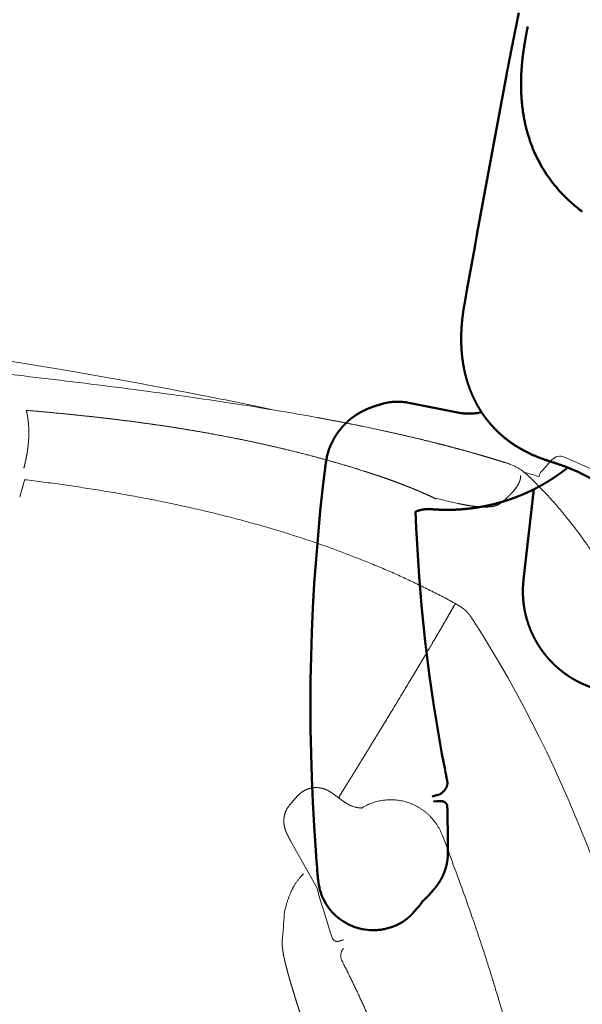
# Model space of a CAD drawing. Units: millimetres. Extents: x 0 to 17320, y 0 to 12230.
# Drawn here: x 7686 to 7788, y 5064 to 5242 of the extents above; entities that cross this region are included whole.
import ezdxf

# ---------------------------------------------------------------- set-up
doc = ezdxf.new("R2010")
doc.units = ezdxf.units.MM
doc.header["$LTSCALE"] = 12
doc.linetypes.add('DASHED', pattern=[15, 12, -3])
doc.layers.add('100', color=7, linetype='Continuous')
doc.layers.add('132', color=7, linetype='Continuous')
doc.styles.get("Standard").update_dxf_attribs({"font": 'romans.shx', "height": 85})
doc.dimstyles.new('ISO-25', dxfattribs={"dimtxt": 2.5, "dimasz": 2.5, "dimexe": 1.25, "dimexo": 0.625, "dimtad": 1, "dimtxsty": 'Standard', "dimcen": 2.5, "dimadec": 0, "dimazin": 0, "dimtfac": 1, "dimtmove": 0, "dimatfit": 3, "dimfxl": 1, "dimarcsym": 0})
doc.dimstyles.get("Standard").update_dxf_attribs({"dimtxt": 2.5, "dimasz": 2.5, "dimexe": 1.25, "dimexo": 0.625, "dimtad": 1, "dimtxsty": 'Standard', "dimcen": 2.5, "dimadec": 0, "dimazin": 0, "dimtfac": 1, "dimtmove": 0, "dimatfit": 0, "dimfxl": 1, "dimarcsym": 0})

# ---------------------------------------------------------------- blocks, each defined once
blk = doc.blocks.new('*D8')
at = {"color": 0, "lineweight": -2}
for start, end in [(29.3306, 61.4207), (276.3022, 330.3471)]:
    blk.add_arc((3993.13, 807.77), 271.18, start, end, dxfattribs=at)
at = {"color": 0}
for points in [[(4119.3, 1037.45), (4126.4, 1054.36), (4072.13, 1067.18)], [(4022.97, 529.07), (4022.82, 547.4), (3967.9, 537.77)]]:
    blk.add_solid(points, dxfattribs=at)
at = {"layer": 'Defpoints', "color": 0}
for p in [(4145.43, 1307.84), (3993.13, 807.77), (3993.13, 807.77), (4203.26, 636.36), (3947.52, 319.68)]:
    blk.add_point(p, dxfattribs=at)
at = {"color": 0, "insert": (4264.3, 807.01), "char_height": 85, "attachment_point": 5, "rotation": 89.8388}
blk.add_mtext('180°', dxfattribs=at)
blk = doc.blocks.new('*D50')
at = {"layer": '132', "color": 0, "lineweight": -2}
for p, q in [((7893.44, 8421.96), (7994.67, 8451.3)), ((7993.46, 8168.5), (8034.82, 8168.5))]:
    blk.add_line(p, q, dxfattribs=at)
blk.add_arc((7018.86, 8168.5), 985.96, 3.48723, 12.67468, dxfattribs=at)
at = {"layer": '132', "color": 0}
for points in [[(7971.11, 8382.35), (7990.48, 8387.33), (7965.86, 8442.95)], [(8012.99, 8228.78), (7993, 8228.17), (8004.82, 8168.5)]]:
    blk.add_solid(points, dxfattribs=at)
at = {"layer": 'Defpoints', "color": 0}
for p in [(7892.84, 8421.78), (7987.44, 8352.82), (7018.86, 8168.5), (7992.84, 8168.5)]:
    blk.add_point(p, dxfattribs=at)
blk = doc.blocks.new('T31_VS20_R_IN2_W50')
at = {"linetype": 'DASHED', "lineweight": 50, "ltscale": 0.018491}
blk.add_line((4017.844, 961.055), (4017.706, 960.328), dxfattribs=at)
at = {"linetype": 'DASHED', "lineweight": 50, "ltscale": 0.22509}
blk.add_line((3996.286, 892.776), (4005.114, 891.004), dxfattribs=at)
at = {"linetype": 'DASHED', "lineweight": 50, "ltscale": 0.000351}
blk.add_line((4027.09, 880.178), (4027.077, 880.184), dxfattribs=at)
at = {"linetype": 'DASHED', "lineweight": 50, "ltscale": 0.41199}
blk.add_line((4017.089, 860.696), (4018.949, 877.07), dxfattribs=at)
at = {"linetype": 'DASHED', "lineweight": 50, "ltscale": 0.009814}
blk.add_line((4002.731, 822.44), (4002.462, 822.155), dxfattribs=at)
at = {"linetype": 'DASHED', "lineweight": 50, "ltscale": 0.027123}
blk.add_line((4001.562, 821.611), (4000.519, 821.316), dxfattribs=at)
at = {"linetype": 'DASHED', "lineweight": 50, "ltscale": 0.015388}
blk.add_line((4001.363, 820.458), (4000.748, 820.422), dxfattribs=at)
at = {"linetype": 'DASHED', "lineweight": 25, "ltscale": 0.015093}
blk.add_line((4000.749, 820.419), (4001.352, 820.455), dxfattribs=at)
at = {"linetype": 'DASHED', "lineweight": 25, "ltscale": 0.000288}
blk.add_line((4001.363, 820.458), (4001.352, 820.455), dxfattribs=at)
at = {"linetype": 'DASHED', "lineweight": 50, "ltscale": 0.030023}
blk.add_line((4000.753, 804.39), (3999.957, 803.491), dxfattribs=at)
at = {"linetype": 'DASHED', "lineweight": 50, "ltscale": 0.000539}
blk.add_line((4000.768, 804.407), (4000.753, 804.39), dxfattribs=at)
at = {"linetype": 'DASHED', "lineweight": 50, "ltscale": 0.028948}
blk.add_line((3997.793, 801.048), (3997.026, 800.181), dxfattribs=at)
at = {"linetype": 'DASHED', "lineweight": 50}
for centre, radius, start, end in [((4159.753, 933.624), 144.535, 169.35298, 169.99836), ((4088.635, 946.102), 72.33, 169.94821, 171.42093), ((4061.757, 950.185), 45.144, 171.45657, 173.33238), ((4057.497, 950.605), 40.861, 174.98791, 181.21207), ((4058.162, 950.644), 41.52, 173.38466, 175.12143), ((8423.661, 121.959), 4487.157, 169.337122, 169.877514), ((4050.415, 950.429), 33.775, 181.16777, 189.73977), ((3994.314, 882.957), 10.015, 78.64552, 105.42833), ((4007.142, 901.111), 10.308, 258.64975, 283.00186), ((3992.84, 880.397), 11.717, 155.50945, 172.55395), ((4325.853, 837.891), 347.432, 172.72006, 184.34941), ((4293.329, 882.936), 295.988, 181.92012, 191.06254), ((4293.693, 883.005), 296.358, 191.07592, 191.44749), ((4002.988, 825.934), 0.187, 106.39881, 122.94248), ((4001.3, 823.793), 1.97, 316.60871, 11.52564), ((4001.026, 823.514), 1.976, 285.7383, 316.57128), ((3658.515, 811.272), 344.84, 359.96649, 1.36359), ((4332.367, 837.24), 353.919, 184.16656, 185.03016), ((3989.795, 807.089), 10.022, 185.04063, 269.49964), ((3990.095, 806.337), 9.27, 314.46833, 318.38329), ((3989.766, 807.39), 10.323, 269.67495, 288.65802)]:
    blk.add_arc(centre, radius, start, end, dxfattribs=at)
for centre, major_axis, ratio, start_param, end_param in [((4164.304, 1022.329), (143.679, 87.099), 0.391167, 2.9900132, 3.1006178), ((4480.946, 1194.904), (460.744, 258.95), 0.221536, 3.1257324, 3.1922346), ((4395.054, 1145.991), (374.87, 210.006), 0.245685, 3.1981001, 3.2475627), ((3990.307, 807.678), (-7.487, 6.63), 0.995666, 3.1415506, 3.3062586), ((3992.471, 810.121), (-7.487, 6.63), 0.995666, 2.9769267, 3.1415506)]:
    blk.add_ellipse(centre, major_axis=major_axis, ratio=ratio, start_param=start_param, end_param=end_param, dxfattribs=at)
for points, degree, knots in [([(4013.98, 952.194), (4014.057, 952.605), (4014.224, 953.477), (4014.513, 954.968), (4014.868, 956.771), (4015.281, 958.857), (4015.735, 961.137), (4016.046, 962.696), (4016.209, 963.51)], 3, [0, 0, 0, 0, 1.2530215, 2.6641961, 4.5576642, 6.764303, 9.0431679, 11.5338103, 11.5338103, 11.5338103, 11.5338103]), ([(4006.356, 910.624), (4006.293, 910.27), (4006.176, 909.564), (4006.03, 908.508), (4005.916, 907.459), (4005.834, 906.419), (4005.784, 905.386), (4005.767, 904.361), (4005.784, 903.344), (4005.845, 902.157), (4005.975, 900.804), (4006.208, 899.29), (4006.531, 897.798), (4006.905, 896.484), (4007.298, 895.343), (4007.687, 894.368), (4008.124, 893.408), (4008.612, 892.464), (4009.151, 891.538), (4009.744, 890.631), (4010.391, 889.747), (4011.195, 888.766), (4012.226, 887.664), (4013.537, 886.478), (4015.046, 885.338), (4016.721, 884.294), (4018.569, 883.353), (4020.585, 882.555), (4022.738, 881.866), (4024.99, 881.098), (4026.49, 880.457), (4027.25, 880.085)], 3, [0, 0, 0, 0, 1.0799269, 2.1452367, 3.2003594, 4.2427765, 5.2766645, 6.3001316, 7.3177031, 8.3271491, 9.8659989, 11.3947816, 12.9196168, 14.4438298, 15.4895663, 16.5370553, 17.5922887, 18.6528592, 19.7241232, 20.8050105, 21.9010906, 23.0118323, 24.607155, 26.4237573, 28.306784, 30.2734111, 32.3392505, 34.5197008, 36.7681843, 39.1208915, 41.6561026, 41.6561026, 41.6561026, 41.6561026]), ([(3982.143, 885.18), (3982.17, 885.241), (3982.224, 885.36), (3982.308, 885.539), (3982.395, 885.715), (3982.483, 885.887), (3982.571, 886.054), (3982.661, 886.217), (3982.753, 886.379), (3982.851, 886.545), (3982.955, 886.715), (3983.065, 886.889), (3983.178, 887.062), (3983.297, 887.237), (3983.422, 887.414), (3983.553, 887.594), (3983.688, 887.771), (3983.816, 887.933), (3983.938, 888.083), (3984.053, 888.221), (3984.174, 888.36), (3984.296, 888.498), (3984.423, 888.636), (3984.554, 888.774), (3984.689, 888.913), (3984.827, 889.05), (3984.971, 889.188), (3985.121, 889.328), (3985.278, 889.469), (3985.438, 889.608), (3985.6, 889.744), (3985.766, 889.878), (3985.933, 890.009), (3986.104, 890.138), (3986.281, 890.267), (3986.465, 890.396), (3986.656, 890.524), (3986.849, 890.65), (3987.04, 890.769), (3987.228, 890.881), (3987.413, 890.988), (3987.6, 891.092), (3987.804, 891.201), (3988.027, 891.316), (3988.264, 891.431), (3988.501, 891.542), (3988.734, 891.645), (3988.964, 891.742), (3989.188, 891.832), (3989.409, 891.918), (3989.606, 891.99), (3989.782, 892.052), (3989.934, 892.105), (3990.084, 892.155), (3990.183, 892.187), (3990.232, 892.203)], 3, [0, 0, 0, 0, 0.1976388, 0.3946515, 0.5911679, 0.7873051, 0.9735854, 1.1596862, 1.3456932, 1.5316834, 1.7375384, 1.9435464, 2.1497846, 2.3563219, 2.5782919, 2.8006719, 3.0235105, 3.2468523, 3.4198865, 3.6033196, 3.7870946, 3.9712267, 4.1557311, 4.3490925, 4.5428492, 4.7370157, 4.9316064, 5.1420416, 5.3529898, 5.5644695, 5.7764996, 5.9890996, 6.2022894, 6.4160893, 6.6305202, 6.8596057, 7.0895272, 7.3203142, 7.5519965, 7.7642593, 7.9773974, 8.1914359, 8.4063991, 8.6730543, 8.9414715, 9.1988536, 9.4581181, 9.7030676, 9.9500029, 10.1814313, 10.4149185, 10.5777809, 10.7417799, 10.8968388, 11.0530345, 11.0530345, 11.0530345, 11.0530345]), ([(3990.228, 892.201), (3990.255, 892.21), (3990.307, 892.227), (3990.387, 892.251), (3990.466, 892.276), (3990.543, 892.299), (3990.619, 892.322), (3990.693, 892.344), (3990.767, 892.366), (3990.839, 892.386), (3990.908, 892.406), (3990.976, 892.426), (3991.043, 892.445), (3991.107, 892.462), (3991.167, 892.479), (3991.224, 892.494), (3991.28, 892.51), (3991.334, 892.525), (3991.387, 892.539), (3991.434, 892.552), (3991.476, 892.563), (3991.515, 892.574), (3991.554, 892.584), (3991.588, 892.594), (3991.619, 892.602), (3991.637, 892.607), (3991.646, 892.609)], 3, [0, 0, 0, 0, 0.0827261, 0.1656471, 0.2487711, 0.3321036, 0.4088134, 0.4857372, 0.5628709, 0.6402075, 0.7100633, 0.7801023, 0.85031, 0.9206696, 0.9789775, 1.0374002, 1.0959142, 1.1544937, 1.2067437, 1.2590032, 1.2992722, 1.3394916, 1.3796293, 1.4196518, 1.4474866, 1.4751335, 1.4751335, 1.4751335, 1.4751335]), ([(4025.107, 881.021), (4022.757, 879.135), (4020.201, 877.505), (4017.475, 876.159), (4013.196, 874.593), (4008.736, 873.736), (4007.249, 873.534), (4005.237, 873.359), (4003.22, 873.334), (4002.719, 873.337), (4002.219, 873.351), (4001.719, 873.376)], 5, [0, 0, 0, 0, 0, 0, 21.4009249, 21.4009249, 21.4009249, 32.143081, 32.143081, 32.143081, 35.6867151, 35.6867151, 35.6867151, 35.6867151, 35.6867151, 35.6867151]), ([(4027.25, 880.085), (4027.314, 880.054), (4027.445, 879.989), (4027.645, 879.889), (4027.85, 879.785), (4028.064, 879.676), (4028.286, 879.562), (4028.517, 879.443), (4028.758, 879.32), (4029.008, 879.191), (4029.268, 879.058), (4029.537, 878.921), (4029.816, 878.778), (4030.105, 878.632), (4030.403, 878.481), (4030.711, 878.325), (4031.027, 878.166), (4031.353, 878.002), (4031.688, 877.835), (4032.032, 877.664), (4032.385, 877.488), (4032.746, 877.31), (4033.117, 877.127), (4033.496, 876.941), (4033.885, 876.751), (4034.146, 876.624), (4034.279, 876.56)], 3, [0, 0, 0, 0, 0.2159445, 0.4382917, 0.66841, 0.9078009, 1.1577266, 1.4170037, 1.6876221, 1.9684545, 2.2605737, 2.5632856, 2.8765646, 3.2002946, 3.5347093, 3.8792784, 4.2339205, 4.5985383, 4.9730559, 5.3572959, 5.7511598, 6.1545682, 6.5677544, 6.990379, 7.4228857, 7.8637096, 7.8637096, 7.8637096, 7.8637096]), ([(4001.719, 873.376), (4001.29, 873.398), (4000.859, 873.378), (4000.431, 873.478), (3999.952, 873.499), (3999.476, 873.471), (3999.428, 873.468), (3999.38, 873.465), (3999.333, 873.461)], 5, [0, 0, 0, 0, 0, 0, 3.0386939, 3.0386939, 3.0386939, 3.3764539, 3.3764539, 3.3764539, 3.3764539, 3.3764539, 3.3764539]), ([(4039.959, 840.739), (4039.716, 840.674), (4039.224, 840.554), (4038.571, 840.423), (4038.004, 840.33), (4037.526, 840.265), (4037.039, 840.212), (4036.543, 840.171), (4036.039, 840.145), (4035.525, 840.132), (4035.002, 840.134), (4034.471, 840.151), (4033.932, 840.185), (4033.385, 840.236), (4032.831, 840.305), (4032.27, 840.392), (4031.705, 840.498), (4031.134, 840.624), (4030.56, 840.771), (4029.983, 840.938), (4029.404, 841.127), (4028.826, 841.337), (4028.248, 841.569), (4027.672, 841.824), (4027.1, 842.101), (4026.534, 842.4), (4025.973, 842.721), (4025.42, 843.064), (4024.876, 843.429), (4024.343, 843.815), (4023.821, 844.222), (4023.311, 844.649), (4022.816, 845.096), (4022.335, 845.562), (4021.871, 846.047), (4021.424, 846.548), (4020.995, 847.066), (4020.585, 847.599), (4020.195, 848.147), (4019.825, 848.708), (4019.477, 849.28), (4019.15, 849.863), (4018.846, 850.456), (4018.564, 851.057), (4018.306, 851.665), (4018.07, 852.278), (4017.858, 852.896), (4017.669, 853.516), (4017.503, 854.138), (4017.36, 854.76), (4017.239, 855.38), (4017.141, 855.997), (4017.065, 856.61), (4017.01, 857.216), (4016.976, 857.817), (4016.962, 858.41), (4016.966, 858.995), (4016.989, 859.571), (4017.029, 860.138), (4017.067, 860.511), (4017.089, 860.696)], 3, [0, 0, 0, 0, 0.7531021, 1.5199697, 1.9955372, 2.477786, 2.9672476, 3.4644435, 3.969776, 4.4836487, 5.0062337, 5.5376221, 6.0777468, 6.6268597, 7.1849991, 7.7520728, 8.3278115, 8.912161, 9.5047886, 10.1055264, 10.7139283, 11.3297653, 11.952515, 12.5818383, 13.2171473, 13.8580889, 14.5040955, 15.1548208, 15.8097077, 16.4684171, 17.1304252, 17.7953631, 18.4627224, 19.1321021, 19.8029999, 20.4749672, 21.1475128, 21.8201491, 22.4924212, 23.1638501, 23.8340201, 24.5024387, 25.1687154, 25.8323368, 26.4929538, 27.1499971, 27.8030867, 28.4516546, 29.095306, 29.7334432, 30.3656506, 30.9913519, 31.6076888, 32.2167364, 32.8181212, 33.4115011, 33.9966865, 34.573284, 35.1410427, 35.6997441, 35.6997441, 35.6997441, 35.6997441]), ([(4003.257, 819.478), (4003.257, 819.503), (4003.254, 819.553), (4003.244, 819.626), (4003.228, 819.699), (4003.208, 819.77), (4003.182, 819.84), (4003.151, 819.907), (4003.115, 819.973), (4003.074, 820.035), (4003.029, 820.094), (4002.979, 820.15), (4002.926, 820.202), (4002.868, 820.25), (4002.807, 820.294), (4002.742, 820.334), (4002.674, 820.369), (4002.612, 820.395), (4002.559, 820.414), (4002.506, 820.43), (4002.448, 820.444), (4002.387, 820.456), (4002.334, 820.464), (4002.286, 820.469), (4002.244, 820.472), (4002.205, 820.475), (4002.168, 820.477), (4002.13, 820.478), (4002.091, 820.479), (4002.058, 820.48), (4002.028, 820.48), (4002.003, 820.48), (4001.978, 820.48), (4001.953, 820.48), (4001.927, 820.48), (4001.9, 820.48), (4001.874, 820.479), (4001.846, 820.479), (4001.819, 820.478), (4001.791, 820.477), (4001.762, 820.477), (4001.733, 820.476), (4001.704, 820.475), (4001.675, 820.474), (4001.645, 820.472), (4001.614, 820.471), (4001.584, 820.47), (4001.553, 820.468), (4001.522, 820.467), (4001.49, 820.465), (4001.459, 820.464), (4001.427, 820.462), (4001.395, 820.46), (4001.373, 820.459), (4001.363, 820.458)], 3, [0, 0, 0, 0, 0.074245, 0.1484934, 0.2227353, 0.2969533, 0.3712181, 0.4454512, 0.5197956, 0.594092, 0.6686156, 0.7430446, 0.8179457, 0.8926182, 0.9683904, 1.0435045, 1.1217272, 1.1976421, 1.2449398, 1.2899876, 1.3627051, 1.4238293, 1.4768512, 1.5242758, 1.5678512, 1.6034077, 1.6413355, 1.6792671, 1.7176414, 1.7568171, 1.7809967, 1.8058101, 1.8308344, 1.8564637, 1.8823523, 1.9088147, 1.9356057, 1.9629341, 1.9905129, 2.0185939, 2.0470276, 2.0759215, 2.1051391, 2.1347749, 2.1647281, 2.195054, 2.2256307, 2.2565377, 2.2877059, 2.3191562, 2.350824, 2.3827265, 2.4148142, 2.4470871, 2.4470871, 2.4470871, 2.4470871]), ([(4000.768, 804.407), (4000.812, 804.457), (4000.899, 804.557), (4001.027, 804.71), (4001.152, 804.865), (4001.274, 805.023), (4001.395, 805.184), (4001.512, 805.348), (4001.627, 805.515), (4001.739, 805.684), (4001.847, 805.855), (4001.953, 806.029), (4002.055, 806.205), (4002.154, 806.383), (4002.25, 806.563), (4002.342, 806.746), (4002.43, 806.93), (4002.515, 807.117), (4002.596, 807.305), (4002.673, 807.495), (4002.747, 807.686), (4002.816, 807.879), (4002.881, 808.073), (4002.943, 808.269), (4003, 808.465), (4003.053, 808.663), (4003.101, 808.861), (4003.146, 809.061), (4003.186, 809.261), (4003.222, 809.461), (4003.253, 809.662), (4003.281, 809.863), (4003.303, 810.064), (4003.322, 810.266), (4003.337, 810.467), (4003.347, 810.668), (4003.353, 810.87), (4003.355, 811.004), (4003.355, 811.071)], 3, [0, 0, 0, 0, 0.1990224, 0.3980966, 0.5973688, 0.7968303, 0.998452, 1.2003572, 1.402573, 1.6051148, 1.8080265, 2.0112623, 2.2148104, 2.4186517, 2.6227975, 2.8271783, 3.0317595, 3.2365035, 3.4413698, 3.6463166, 3.8513014, 4.0562813, 4.2612287, 4.4660876, 4.6708196, 4.8753881, 5.0797598, 5.2839041, 5.4877938, 5.6914052, 5.8946726, 6.0976262, 6.3002521, 6.5025393, 6.7044492, 6.9060079, 7.1071927, 7.3080195, 7.3080195, 7.3080195, 7.3080195]), ([(3996.589, 799.722), (3996.549, 799.683), (3996.469, 799.607), (3996.348, 799.494), (3996.226, 799.386), (3996.103, 799.281), (3995.979, 799.178), (3995.854, 799.079), (3995.728, 798.983), (3995.6, 798.889), (3995.471, 798.798), (3995.341, 798.709), (3995.208, 798.622), (3995.073, 798.537), (3994.935, 798.454), (3994.793, 798.372), (3994.648, 798.292), (3994.499, 798.212), (3994.345, 798.134), (3994.185, 798.057), (3994.019, 797.98), (3993.845, 797.904), (3993.664, 797.828), (3993.473, 797.753), (3993.274, 797.68), (3993.137, 797.632), (3993.067, 797.609)], 3, [0, 0, 0, 0, 0.16692, 0.3319931, 0.4953649, 0.6572092, 0.8177282, 0.9771539, 1.1357491, 1.2938087, 1.4516345, 1.6096141, 1.7681504, 1.9276862, 2.0887072, 2.2517444, 2.4173769, 2.5862345, 2.7589633, 2.9363381, 3.1191607, 3.3082943, 3.5046192, 3.7088988, 3.9216209, 4.1428412, 4.1428412, 4.1428412, 4.1428412])]:
    blk.add_open_spline(points, degree=degree, knots=knots, dxfattribs=at)
blk.add_open_spline([(3999.333, 873.461), (3998.957, 873.431), (3998.583, 873.371), (3998.215, 873.282), (3997.855, 873.164), (3997.507, 873.018)], degree=5, dxfattribs=at)
at = {"layer": '100', "linetype": 'Continuous', "lineweight": 18, "ltscale": 0.126775}
blk.add_line((4029.154, 880.839), (4024.521, 882.9), dxfattribs=at)
at = {"layer": '100', "linetype": 'Continuous', "lineweight": 18, "ltscale": 0.069749}
blk.add_line((4020.352, 880.31), (4022.202, 882.399), dxfattribs=at)
at = {"layer": '100', "linetype": 'Continuous', "lineweight": 18, "ltscale": 0.006122}
blk.add_line((3988.126, 880.377), (3987.892, 880.451), dxfattribs=at)
at = {"layer": '100', "linetype": 'Continuous', "lineweight": 18, "ltscale": 0.006125}
blk.add_line((3987.892, 880.451), (3988.126, 880.377), dxfattribs=at)
at = {"layer": '100', "linetype": 'Continuous', "lineweight": 18, "ltscale": 0.003137}
blk.add_line((3926.519, 878.667), (3926.551, 878.789), dxfattribs=at)
at = {"layer": '100', "linetype": 'Continuous', "lineweight": 18, "ltscale": 0.000272}
blk.add_line((4000.036, 848.298), (4000.031, 848.289), dxfattribs=at)
at = {"layer": '100', "linetype": 'Continuous', "lineweight": 18, "ltscale": 0.075977}
blk.add_line((3982.111, 822.093), (3984.584, 820.325), dxfattribs=at)
at = {"layer": '100', "linetype": 'Continuous', "lineweight": 18, "ltscale": 0.05117}
blk.add_line((3974.733, 819.891), (3976.09, 821.423), dxfattribs=at)
at = {"layer": '100', "linetype": 'Continuous', "lineweight": 18, "ltscale": 0.001308}
blk.add_line((3976.125, 821.462), (3976.09, 821.423), dxfattribs=at)
at = {"layer": '100', "linetype": 'Continuous', "lineweight": 18, "ltscale": 0.001298}
blk.add_line((3974.733, 819.891), (3974.699, 819.852), dxfattribs=at)
at = {"layer": '100', "linetype": 'Continuous', "lineweight": 18, "ltscale": 0.247006}
blk.add_line((3979.636, 804.675), (3974.814, 813.298), dxfattribs=at)
at = {"layer": '100', "linetype": 'Continuous', "lineweight": 18}
for centre, radius, start, end in [((3801.058, 89.491), 819.94, 78.068886, 78.732739), ((3957.139, 829.423), 63.725, 77.16788, 77.84265), ((3956.471, 826.321), 66.898, 77.1697, 77.84364), ((4023.703, 881.068), 2.006, 65.94274, 138.45459), ((4009.845, 870.163), 12.394, 70.55674, 72.76008), ((4009.847, 870.171), 12.385, 70.55551, 72.75252), ((4007.686, 862.993), 19.881, 70.48177, 72.93843), ((4011.101, 872.526), 9.755, 70.67976, 72.8972), ((3926.488, 573.638), 319.671, 73.01242, 73.51922), ((4021.857, 878.978), 2.009, 138.49346, 169.01171), ((3819.519, 906.745), 110.622, 343.6634, 345.29665), ((3828.954, 904.122), 100.831, 343.58567, 345.37754), ((3828.97, 904.118), 100.815, 343.58552, 345.37767), ((3825.709, 905.024), 104.199, 343.61385, 345.34779), ((4024.202, 963.791), 91.294, 255.5533, 257.95594), ((4024.17, 963.65), 91.15, 255.55491, 257.95688), ((4004.506, 856.191), 0.24, 35.03827, 61.27821), ((4004.505, 856.191), 0.24, 35.06457, 60.88998), ((3986.149, 839.394), 25.859, 32.2696, 33.89993), ((3989.245, 841.405), 22.167, 32.14725, 34.04918), ((4007.58, 853.081), 0.449, 15.66881, 32.51451), ((4007.58, 853.081), 0.45, 15.66616, 32.28406), ((3993.046, 810.636), 10.11, 105.04791, 121.68803), ((3666.667, 682.057), 360.781, 20.67515, 21.51881), ((4003.259, 809.082), 1.018, 359.13414, 20.422), ((3674.131, 683.845), 353.096, 18.71776, 20.77148), ((4315.785, 903.368), 350.375, 196.50532, 197.89217), ((3791.816, 812.72), 182.322, 354.67312, 356.14714), ((3999.251, 794.333), 26.251, 162.94841, 166.48443), ((3985.926, 792.459), 2.007, 139.39091, 206.63197)]:
    blk.add_arc(centre, radius, start, end, dxfattribs=at)
blk.add_ellipse((2867.478, -371.043), major_axis=(-1104.424, -1266.304), ratio=0.335784, start_param=2.881234, end_param=3.0441994, dxfattribs=at)
for points, degree, knots in [([(3605.534, 930.596), (3615.466, 929.881), (3635.349, 928.461), (3665.191, 926.314), (3695.055, 924.109), (3724.932, 921.814), (3754.796, 919.394), (3784.621, 916.81), (3814.368, 914.015), (3844.253, 910.918), (3874.222, 907.43), (3904.205, 903.429), (3933.219, 898.913), (3952.181, 895.438), (3961.264, 893.627)], 3, [0, 0, 0, 0, 29.8732107, 59.802721, 89.7560542, 119.7075405, 149.6993273, 179.6397651, 209.5172736, 239.3328615, 269.7747283, 300.0274068, 330.0728436, 357.8551197, 357.8551197, 357.8551197, 357.8551197]), ([(3915.567, 898.868), (3918.445, 898.546), (3924.262, 897.886), (3933.062, 896.855), (3942.004, 895.759), (3951.051, 894.582), (3960.159, 893.307), (3969.288, 891.909), (3978.416, 890.356), (3987.504, 888.617), (3996.451, 886.664), (4005.126, 884.489), (4010.767, 882.858), (4013.518, 882)], 3, [0, 0, 0, 0, 8.6869495, 17.5622969, 26.5803468, 35.7137473, 44.9323619, 54.1688172, 63.4194965, 72.7101962, 81.9235083, 90.8899177, 99.5350295, 99.5350295, 99.5350295, 99.5350295]), ([(3926.447, 880.937), (3926.567, 881.426), (3926.682, 881.916), (3926.789, 882.408), (3926.91, 883.019), (3927.014, 883.633), (3927.033, 883.752), (3927.131, 884.373), (3927.211, 884.997), (3927.261, 885.505), (3927.301, 886.065), (3927.322, 886.625), (3927.324, 886.69), (3927.332, 886.955), (3927.336, 887.219), (3927.337, 887.433), (3927.332, 887.846), (3927.316, 888.26), (3927.305, 888.463), (3927.273, 888.952), (3927.224, 889.439), (3927.189, 889.727), (3927.134, 890.105), (3927.067, 890.481), (3927.05, 890.572), (3927.007, 890.795), (3926.959, 891.017), (3926.929, 891.148), (3926.897, 891.278), (3926.863, 891.408)], 5, [0, 0, 0, 0, 0, 0, 2.5311453, 2.5311453, 2.5311453, 3.1336095, 3.1336095, 3.1336095, 5.6979848, 5.6979848, 5.6979848, 5.9577816, 5.9577816, 5.9577816, 7.0326416, 7.0326416, 7.0326416, 8.0440308, 8.0440308, 8.0440308, 9.5040182, 9.5040182, 9.5040182, 9.9742741, 9.9742741, 9.9742741, 10.653883, 10.653883, 10.653883, 10.653883, 10.653883, 10.653883]), ([(3926.863, 891.408), (3933.048, 890.869), (3939.229, 890.276), (3945.399, 889.555), (3957.708, 887.807), (3969.898, 885.367), (3975.955, 883.953), (3981.965, 882.332), (3987.892, 880.451)], 5, [0, 0, 0, 0, 0, 0, 31.0474239, 31.0474239, 31.0474239, 62.1445139, 62.1445139, 62.1445139, 62.1445139, 62.1445139, 62.1445139]), ([(3987.892, 880.451), (3985.228, 881.296), (3982.547, 882.089), (3979.85, 882.835), (3976.848, 883.613), (3973.834, 884.338), (3973.51, 884.416), (3968.972, 885.491), (3964.408, 886.452), (3960.125, 887.258), (3955.213, 888.08), (3950.287, 888.799), (3949.671, 888.887), (3944.757, 889.578), (3939.83, 890.173), (3935.51, 890.628), (3931.188, 891.031), (3926.863, 891.408)], 5, [0, 0, 0, 0, 0, 0, 13.9787192, 13.9787192, 13.9787192, 15.5067092, 15.5067092, 15.5067092, 37.2998465, 37.2998465, 37.2998465, 40.4076685, 40.4076685, 40.4076685, 62.1183525, 62.1183525, 62.1183525, 62.1183525, 62.1183525, 62.1183525]), ([(3979.654, 890.088), (3981.709, 889.714), (3983.806, 889.319), (3985.94, 888.9), (3990.211, 888.028), (3994.546, 887.068), (3996.702, 886.57), (3998.982, 886.02), (4001.261, 885.444), (4001.375, 885.415), (4001.506, 885.381), (4001.637, 885.348), (4001.653, 885.344), (4001.669, 885.34), (4001.685, 885.336)], 5, [0, 0, 0, 0, 0, 0, 16.0941752, 16.0941752, 16.0941752, 31.9510945, 31.9510945, 31.9510945, 32.7928818, 32.7928818, 32.7928818, 32.91006, 32.91006, 32.91006, 32.91006, 32.91006, 32.91006]), ([(4001.685, 885.336), (4002.929, 885.019), (4004.17, 884.694), (4005.406, 884.362), (4007.123, 883.889), (4008.833, 883.4), (4009.319, 883.259), (4010.297, 882.973), (4011.274, 882.682), (4011.745, 882.539), (4012.494, 882.311), (4013.237, 882.08), (4013.482, 882.004), (4013.726, 881.927), (4013.971, 881.85)], 5, [0, 0, 0, 0, 0, 0, 9.0939933, 9.0939933, 9.0939933, 12.7111502, 12.7111502, 12.7111502, 16.3870509, 16.3870509, 16.3870509, 18.2125596, 18.2125596, 18.2125596, 18.2125596, 18.2125596, 18.2125596]), ([(4017.542, 879.851), (4017.492, 879.897), (4017.382, 879.997), (4017.201, 880.156), (4016.988, 880.332), (4016.763, 880.503), (4016.533, 880.664), (4016.302, 880.814), (4016.053, 880.961), (4015.789, 881.106), (4015.509, 881.246), (4015.172, 881.401), (4014.779, 881.566), (4014.48, 881.678), (4014.329, 881.732)], 3, [0, 0, 0, 0, 0.2022773, 0.445758, 0.7251778, 1.0296168, 1.2925775, 1.5680273, 1.8559851, 2.1583153, 2.4723311, 2.7950025, 3.2704439, 3.7521753, 3.7521753, 3.7521753, 3.7521753]), ([(4001.294, 875.297), (4000.262, 875.789), (3999.221, 876.262), (3998.171, 876.717), (3996.996, 877.203), (3995.812, 877.67), (3995.699, 877.714), (3994.858, 878.043), (3994.014, 878.362), (3993.288, 878.629), (3992.317, 878.976), (3991.343, 879.313), (3991.1, 879.396), (3990.36, 879.648), (3989.62, 879.894), (3989.122, 880.057), (3988.624, 880.218), (3988.126, 880.377)], 5, [11.4877669, 11.4877669, 11.4877669, 11.4877669, 11.4877669, 11.4877669, 17.2090671, 17.2090671, 17.2090671, 17.8561295, 17.8561295, 17.8561295, 21.7282738, 21.7282738, 21.7282738, 23.0171195, 23.0171195, 23.0171195, 25.6369957, 25.6369957, 25.6369957, 25.6369957, 25.6369957, 25.6369957]), ([(4016.543, 879.555), (4016.555, 879.408), (4016.553, 879.26), (4016.536, 879.112), (4016.457, 878.698), (4016.299, 878.302), (4016.175, 878.055), (4015.655, 877.168), (4014.965, 876.384), (4014.451, 875.86), (4013.891, 875.346), (4013.312, 874.855)], 5, [0, 0, 0, 0, 0, 0, 0.7630825, 0.7630825, 0.7630825, 2.1641543, 2.1641543, 2.1641543, 5.9825686, 5.9825686, 5.9825686, 5.9825686, 5.9825686, 5.9825686]), ([(4013.312, 874.855), (4013.804, 875.272), (4014.281, 875.704), (4014.733, 876.15), (4015.328, 876.797), (4015.836, 877.505), (4015.965, 877.701), (4016.221, 878.132), (4016.415, 878.59), (4016.498, 878.846), (4016.552, 879.146), (4016.549, 879.444), (4016.548, 879.481), (4016.546, 879.518), (4016.543, 879.555)], 5, [0, 0, 0, 0, 0, 0, 3.2493063, 3.2493063, 3.2493063, 4.440212, 4.440212, 4.440212, 5.8127949, 5.8127949, 5.8127949, 6.0086225, 6.0086225, 6.0086225, 6.0086225, 6.0086225, 6.0086225]), ([(4017.542, 879.851), (4018.746, 878.748), (4021.023, 876.492), (4024.108, 872.993), (4026.803, 869.568), (4029.044, 866.438), (4030.984, 863.526), (4032.675, 860.83), (4034.228, 858.214), (4035.611, 855.773), (4036.468, 854.197), (4036.878, 853.427)], 3, [0, 0, 0, 0, 4.8972121, 9.609687, 13.9838559, 17.9670489, 21.1554803, 24.480157, 27.5118617, 30.2815437, 32.895845, 32.895845, 32.895845, 32.895845]), ([(3926.569, 878.814), (3927.704, 878.677), (3929.976, 878.392), (3933.379, 877.932), (3936.78, 877.438), (3940.176, 876.907), (3943.565, 876.339), (3946.947, 875.731), (3950.319, 875.084), (3953.68, 874.394), (3957.028, 873.66), (3960.361, 872.882), (3963.679, 872.057), (3966.979, 871.184), (3970.26, 870.261), (3973.52, 869.288), (3976.758, 868.261), (3979.757, 867.253), (3982.521, 866.275), (3985.054, 865.335), (3987.571, 864.357), (3990.071, 863.342), (3992.55, 862.287), (3995.01, 861.193), (3997.448, 860.059), (3999.864, 858.884), (4002.257, 857.667), (4003.837, 856.828), (4004.622, 856.401)], 3, [0, 0, 0, 0, 3.4320811, 6.8670976, 10.3037765, 13.7411083, 17.1781389, 20.613972, 24.047771, 27.4787643, 30.9063332, 34.329772, 37.7485562, 41.1621949, 44.5703521, 47.9726956, 51.3690993, 54.7594057, 57.4637941, 60.1643583, 62.8656999, 65.5634622, 68.2579531, 70.9493279, 73.6380046, 76.3242422, 79.0085967, 81.6914169, 81.6914169, 81.6914169, 81.6914169]), ([(4013.312, 874.855), (4013.129, 874.7), (4012.943, 874.547), (4012.747, 874.412), (4012.224, 874.131), (4011.644, 873.972), (4011.287, 873.912), (4010.336, 873.818), (4009.374, 873.857), (4008.781, 873.907), (4007.691, 874.038), (4006.607, 874.22), (4006.121, 874.31), (4005.636, 874.406), (4005.152, 874.507)], 5, [0, 0, 0, 0, 0, 0, 1.243766, 1.243766, 1.243766, 3.0271599, 3.0271599, 3.0271599, 6.0586865, 6.0586865, 6.0586865, 8.5339176, 8.5339176, 8.5339176, 8.5339176, 8.5339176, 8.5339176]), ([(4005.152, 874.507), (4005.789, 874.374), (4006.427, 874.25), (4007.064, 874.138), (4007.956, 874.002), (4008.853, 873.911), (4009.097, 873.89), (4009.848, 873.84), (4010.6, 873.842), (4011.113, 873.873), (4011.894, 874.001), (4012.6, 874.321), (4012.836, 874.465), (4013.063, 874.645), (4013.283, 874.831), (4013.293, 874.839), (4013.302, 874.847), (4013.312, 874.855)], 5, [0, 0, 0, 0, 0, 0, 3.2575582, 3.2575582, 3.2575582, 4.5221069, 4.5221069, 4.5221069, 7.0385036, 7.0385036, 7.0385036, 8.4700909, 8.4700909, 8.4700909, 8.5351565, 8.5351565, 8.5351565, 8.5351565, 8.5351565, 8.5351565]), ([(4004.704, 856.328), (4003.309, 853.873), (4001.889, 851.432), (4000.523, 849.109), (3996.302, 841.994), (3992.016, 834.918), (3989.238, 830.365), (3986.383, 825.723), (3983.514, 821.09)], 5, [0, 0, 0, 0, 0, 0, 14.1227395, 14.1227395, 14.1227395, 41.3744603, 41.3744603, 41.3744603, 41.3744603, 41.3744603, 41.3744603]), ([(3983.514, 821.09), (3984.039, 821.938), (3984.563, 822.786), (3985.059, 823.589), (3986.327, 825.644), (3987.591, 827.7), (3988.332, 828.907), (3989.325, 830.528), (3990.316, 832.151), (3990.509, 832.467), (3991.901, 834.749), (3993.289, 837.033), (3994.416, 838.897), (3995.648, 840.94), (3996.875, 842.987), (3997.003, 843.202), (3997.813, 844.554), (3998.62, 845.907), (3999.323, 847.09), (4000.226, 848.615), (4001.124, 850.143), (4001.278, 850.407), (4002.091, 851.793), (4002.9, 853.182), (4003.502, 854.224), (4004.106, 855.274), (4004.704, 856.328)], 5, [0, 0, 0, 0, 0, 0, 4.9874418, 4.9874418, 4.9874418, 12.0730815, 12.0730815, 12.0730815, 14.4986859, 14.4986859, 14.4986859, 25.4427827, 25.4427827, 25.4427827, 26.4351617, 26.4351617, 26.4351617, 33.3234016, 33.3234016, 33.3234016, 35.300928, 35.300928, 35.300928, 41.363892, 41.363892, 41.363892, 41.363892, 41.363892, 41.363892]), ([(4006.676, 854.963), (4006.559, 855.078), (4006.44, 855.187), (4006.321, 855.289), (4006.177, 855.405), (4006.028, 855.516), (4006.007, 855.531), (4005.966, 855.561), (4005.924, 855.591), (4005.903, 855.606), (4005.656, 855.78), (4005.402, 855.94), (4005.166, 856.076), (4004.934, 856.204), (4004.704, 856.328)], 5, [0, 0, 0, 0, 0, 0, 0.8763013, 0.8763013, 0.8763013, 1.0155695, 1.0155695, 1.0155695, 1.1548377, 1.1548377, 1.1548377, 2.6610139, 2.6610139, 2.6610139, 2.6610139, 2.6610139, 2.6610139]), ([(4004.704, 856.328), (4004.736, 856.31), (4004.769, 856.293), (4004.814, 856.269), (4004.889, 856.228), (4004.966, 856.185), (4004.989, 856.172), (4005.107, 856.107), (4005.22, 856.042), (4005.29, 856), (4005.404, 855.932), (4005.528, 855.855), (4005.58, 855.822), (4005.644, 855.781), (4005.707, 855.739), (4005.727, 855.726), (4005.769, 855.698), (4005.808, 855.672), (4005.822, 855.662), (4005.889, 855.616), (4005.958, 855.566), (4006.005, 855.533), (4006.099, 855.463), (4006.191, 855.391), (4006.222, 855.366), (4006.273, 855.325), (4006.322, 855.284), (4006.332, 855.276), (4006.35, 855.261), (4006.368, 855.246), (4006.377, 855.238), (4006.404, 855.215), (4006.431, 855.191), (4006.444, 855.18), (4006.484, 855.144), (4006.524, 855.108), (4006.543, 855.09), (4006.582, 855.055), (4006.62, 855.018), (4006.639, 855), (4006.657, 854.982), (4006.676, 854.964)], 5, [0, 0, 0, 0, 0, 0, 0.7087275, 0.7087275, 0.7087275, 1.5424647, 1.5424647, 1.5424647, 3.0539112, 3.0539112, 3.0539112, 3.7785171, 3.7785171, 3.7785171, 4.1774689, 4.1774689, 4.1774689, 4.5933329, 4.5933329, 4.5933329, 5.3667848, 5.3667848, 5.3667848, 6.197224, 6.197224, 6.197224, 6.3883075, 6.3883075, 6.3883075, 6.579391, 6.579391, 6.579391, 6.9953858, 6.9953858, 6.9953858, 7.3811649, 7.3811649, 7.3811649, 7.7669441, 7.7669441, 7.7669441, 7.7669441, 7.7669441, 7.7669441]), ([(4007.612, 853.816), (4007.581, 853.861), (4007.55, 853.907), (4007.509, 853.964), (4007.451, 854.047), (4007.392, 854.127), (4007.371, 854.155), (4007.342, 854.195), (4007.314, 854.232), (4007.305, 854.244), (4007.287, 854.267), (4007.27, 854.29), (4007.261, 854.301), (4007.165, 854.424), (4007.066, 854.545), (4006.974, 854.652), (4006.858, 854.779), (4006.738, 854.902), (4006.717, 854.923), (4006.697, 854.943), (4006.676, 854.964)], 5, [0, 0, 0, 0, 0, 0, 0.4680017, 0.4680017, 0.4680017, 0.7256954, 0.7256954, 0.7256954, 0.8458506, 0.8458506, 0.8458506, 0.9660059, 0.9660059, 0.9660059, 2.1374673, 2.1374673, 2.1374673, 2.3739052, 2.3739052, 2.3739052, 2.3739052, 2.3739052, 2.3739052]), ([(4007.612, 853.816), (4007.581, 853.861), (4007.551, 853.906), (4007.515, 853.956), (4007.466, 854.026), (4007.417, 854.095), (4007.399, 854.118), (4007.331, 854.212), (4007.26, 854.304), (4007.207, 854.372), (4007.095, 854.51), (4006.979, 854.645), (4006.924, 854.706), (4006.838, 854.799), (4006.749, 854.89), (4006.725, 854.915), (4006.7, 854.939), (4006.676, 854.963)], 5, [0, 0, 0, 0, 0, 0, 0.3101525, 0.3101525, 0.3101525, 0.4760527, 0.4760527, 0.4760527, 0.9643181, 0.9643181, 0.9643181, 1.4764793, 1.4764793, 1.4764793, 1.6663863, 1.6663863, 1.6663863, 1.6663863, 1.6663863, 1.6663863]), ([(3982.112, 822.092), (3982.087, 822.11), (3982.037, 822.145), (3981.959, 822.197), (3981.877, 822.25), (3981.79, 822.303), (3981.702, 822.354), (3981.621, 822.399), (3981.545, 822.439), (3981.476, 822.474), (3981.406, 822.508), (3981.335, 822.54), (3981.264, 822.572), (3981.192, 822.602), (3981.12, 822.631), (3981.048, 822.659), (3980.975, 822.685), (3980.902, 822.71), (3980.829, 822.734), (3980.755, 822.757), (3980.681, 822.778), (3980.606, 822.798), (3980.531, 822.817), (3980.456, 822.834), (3980.381, 822.85), (3980.306, 822.865), (3980.23, 822.879), (3980.154, 822.891), (3980.078, 822.902), (3980.002, 822.912), (3979.926, 822.92), (3979.849, 822.927), (3979.773, 822.933), (3979.696, 822.938), (3979.62, 822.941), (3979.543, 822.943), (3979.467, 822.944), (3979.39, 822.943), (3979.313, 822.941), (3979.237, 822.938), (3979.161, 822.933), (3979.084, 822.927), (3979.008, 822.92), (3978.932, 822.912), (3978.856, 822.902), (3978.78, 822.891), (3978.705, 822.879), (3978.629, 822.865), (3978.554, 822.85), (3978.48, 822.834), (3978.405, 822.817), (3978.331, 822.798), (3978.257, 822.778), (3978.184, 822.757), (3978.111, 822.735), (3978.038, 822.711), (3977.966, 822.686), (3977.894, 822.66), (3977.822, 822.633), (3977.751, 822.604), (3977.681, 822.575), (3977.611, 822.544), (3977.542, 822.512), (3977.473, 822.479), (3977.405, 822.444), (3977.337, 822.409), (3977.27, 822.372), (3977.203, 822.334), (3977.138, 822.295), (3977.072, 822.255), (3977.008, 822.214), (3976.944, 822.172), (3976.881, 822.129), (3976.819, 822.084), (3976.758, 822.039), (3976.697, 821.993), (3976.637, 821.945), (3976.578, 821.897), (3976.519, 821.847), (3976.451, 821.788), (3976.374, 821.717), (3976.289, 821.634), (3976.205, 821.549), (3976.151, 821.491), (3976.125, 821.462)], 3, [0, 0, 0, 0, 0.0907964, 0.1823746, 0.283092, 0.3844846, 0.4859151, 0.5878754, 0.6652416, 0.7427843, 0.82045, 0.8981331, 0.9759182, 1.0537187, 1.1316038, 1.209503, 1.2865442, 1.363598, 1.4406886, 1.5177904, 1.5949159, 1.6720517, 1.7492026, 1.8263629, 1.9031469, 1.9799391, 2.0567355, 2.1335394, 2.2103399, 2.2871475, 2.3639614, 2.4407811, 2.5174007, 2.5940259, 2.6706562, 2.7472913, 2.8239128, 2.9005388, 2.9771691, 3.0538032, 3.1303235, 3.2068475, 3.2833749, 3.3599053, 3.4364234, 3.5129442, 3.5894678, 3.6659938, 3.7424517, 3.8189117, 3.8953738, 3.9718378, 4.0482891, 4.124742, 4.2011965, 4.2776524, 4.3540887, 4.430526, 4.5069644, 4.5834036, 4.6598319, 4.7362608, 4.8126903, 4.8891202, 4.9655456, 5.0419712, 5.1183968, 5.1948224, 5.2712479, 5.3476731, 5.4240979, 5.5005222, 5.5769646, 5.6534063, 5.7298471, 5.806287, 5.8827259, 5.9591635, 6.0355998, 6.1120346, 6.2308907, 6.3497426, 6.4685897, 6.5874313, 6.5874313, 6.5874313, 6.5874313]), ([(3984.584, 820.325), (3984.636, 820.289), (3984.738, 820.217), (3984.896, 820.116), (3985.057, 820.019), (3985.22, 819.928), (3985.387, 819.841), (3985.556, 819.761), (3985.727, 819.685), (3985.901, 819.615), (3986.077, 819.551), (3986.254, 819.493), (3986.432, 819.44), (3986.612, 819.393), (3986.794, 819.352), (3986.976, 819.317), (3987.152, 819.289), (3987.298, 819.271), (3987.416, 819.259), (3987.51, 819.251), (3987.602, 819.245), (3987.676, 819.241), (3987.721, 819.239), (3987.735, 819.239)], 3, [0, 0, 0, 0, 0.1877943, 0.3756564, 0.5630329, 0.7504899, 0.9380779, 1.1257311, 1.3124583, 1.499309, 1.6867043, 1.8740969, 2.0589601, 2.2441185, 2.4324696, 2.6171092, 2.8005485, 2.9658836, 3.0606446, 3.155709, 3.247751, 3.3368743, 3.3808228, 3.3808228, 3.3808228, 3.3808228]), ([(4002.3, 814.394), (4002.237, 814.554), (4002.102, 814.872), (4001.876, 815.337), (4001.625, 815.79), (4001.352, 816.23), (4001.057, 816.655), (4000.739, 817.064), (4000.402, 817.457), (4000.044, 817.831), (3999.667, 818.187), (3999.272, 818.523), (3998.86, 818.838), (3998.432, 819.132), (3997.989, 819.403), (3997.532, 819.651), (3997.063, 819.875), (3996.582, 820.075), (3996.091, 820.25), (3995.592, 820.398), (3995.085, 820.521), (3994.572, 820.617), (3994.054, 820.686), (3993.533, 820.728), (3993.01, 820.742), (3992.487, 820.729), (3991.965, 820.689), (3991.445, 820.621), (3990.93, 820.526), (3990.59, 820.445), (3990.422, 820.399)], 3, [0, 0, 0, 0, 0.5172809, 1.0346758, 1.5521436, 2.069759, 2.5870487, 3.104525, 3.6221563, 4.1400282, 4.6579864, 5.1762232, 5.6946979, 6.2134851, 6.7327172, 7.2522743, 7.7721016, 8.2922532, 8.8130847, 9.3342236, 9.8556049, 10.3772579, 10.8996454, 11.4222614, 11.9450376, 12.4679737, 12.9915751, 13.515163, 14.0388482, 14.5624333, 14.5624333, 14.5624333, 14.5624333]), ([(3974.699, 819.852), (3974.664, 819.811), (3974.595, 819.729), (3974.496, 819.602), (3974.402, 819.471), (3974.315, 819.339), (3974.233, 819.207), (3974.156, 819.074), (3974.085, 818.938), (3974.018, 818.8), (3973.955, 818.66), (3973.898, 818.517), (3973.845, 818.372), (3973.797, 818.226), (3973.754, 818.078), (3973.716, 817.928), (3973.684, 817.777), (3973.656, 817.625), (3973.633, 817.471), (3973.616, 817.315), (3973.604, 817.16), (3973.597, 817.003), (3973.596, 816.844), (3973.6, 816.683), (3973.609, 816.525), (3973.622, 816.394), (3973.635, 816.289), (3973.648, 816.19), (3973.667, 816.075), (3973.692, 815.945), (3973.719, 815.821), (3973.746, 815.71), (3973.771, 815.613), (3973.796, 815.529), (3973.82, 815.449), (3973.843, 815.377), (3973.865, 815.311), (3973.885, 815.251), (3973.905, 815.195), (3973.925, 815.14), (3973.945, 815.088), (3973.965, 815.037), (3973.984, 814.987), (3974.002, 814.942), (3974.02, 814.899), (3974.036, 814.861), (3974.052, 814.822), (3974.069, 814.781), (3974.089, 814.736), (3974.109, 814.689), (3974.13, 814.642), (3974.15, 814.597), (3974.17, 814.554), (3974.189, 814.514), (3974.207, 814.473), (3974.226, 814.433), (3974.245, 814.392), (3974.265, 814.352), (3974.284, 814.312), (3974.303, 814.272), (3974.323, 814.231), (3974.343, 814.191), (3974.363, 814.151), (3974.383, 814.111), (3974.403, 814.07), (3974.423, 814.03), (3974.444, 813.989), (3974.465, 813.949), (3974.485, 813.908), (3974.506, 813.868), (3974.528, 813.827), (3974.549, 813.787), (3974.57, 813.746), (3974.592, 813.705), (3974.614, 813.665), (3974.635, 813.624), (3974.657, 813.583), (3974.679, 813.542), (3974.701, 813.502), (3974.724, 813.461), (3974.746, 813.42), (3974.769, 813.379), (3974.791, 813.339), (3974.806, 813.312), (3974.814, 813.298)], 3, [0, 0, 0, 0, 0.1608421, 0.3216711, 0.4825127, 0.6433706, 0.7966842, 0.9500104, 1.1033419, 1.2566502, 1.410429, 1.5641791, 1.7179106, 1.8716057, 2.0262055, 2.1807323, 2.3351594, 2.4894463, 2.6458563, 2.8019904, 2.9577485, 3.1129743, 3.274509, 3.4348703, 3.5936752, 3.7499878, 3.8308124, 3.9105363, 4.0482018, 4.1809589, 4.3081615, 4.429185, 4.5222404, 4.6095203, 4.6922695, 4.7720442, 4.8376737, 4.900611, 4.9608438, 5.0183693, 5.0750818, 5.129109, 5.1822489, 5.2340804, 5.2763907, 5.3190011, 5.3601478, 5.4016036, 5.4540091, 5.5058404, 5.5569236, 5.608511, 5.6530278, 5.6979308, 5.7423573, 5.7871554, 5.8315848, 5.8763704, 5.9209499, 5.9658636, 6.0103885, 6.0552326, 6.1000228, 6.1451058, 6.1901413, 6.2354449, 6.2807628, 6.326319, 6.3717839, 6.4174659, 6.4631959, 6.5091106, 6.5550559, 6.6011557, 6.6472989, 6.6935623, 6.7397879, 6.7861183, 6.8325252, 6.8789804, 6.9254202, 6.9718951, 7.0183768, 7.0648367, 7.0648367, 7.0648367, 7.0648367]), ([(3974.154, 802.031), (3974.182, 802.123), (3974.24, 802.305), (3974.329, 802.575), (3974.421, 802.839), (3974.516, 803.099), (3974.615, 803.353), (3974.716, 803.602), (3974.82, 803.847), (3974.921, 804.072), (3975.018, 804.277), (3975.11, 804.465), (3975.204, 804.649), (3975.316, 804.859), (3975.447, 805.092), (3975.599, 805.347), (3975.756, 805.595), (3975.91, 805.824), (3976.06, 806.036), (3976.205, 806.23), (3976.354, 806.42), (3976.507, 806.605), (3976.664, 806.786), (3976.825, 806.963), (3976.99, 807.135), (3977.103, 807.247), (3977.16, 807.302)], 3, [0, 0, 0, 0, 0.2882298, 0.5728293, 0.852728, 1.1293361, 1.4015485, 1.6708109, 1.9362428, 2.1990645, 2.409425, 2.6182673, 2.8256807, 3.0317538, 3.3306806, 3.6271668, 3.9207898, 4.2124674, 4.4558827, 4.6982231, 4.9396209, 5.1802059, 5.4196587, 5.6585501, 5.8970056, 6.1351505, 6.1351505, 6.1351505, 6.1351505]), ([(3979.847, 803.825), (3979.823, 803.906), (3979.777, 804.068), (3979.715, 804.314), (3979.669, 804.516), (3979.643, 804.637), (3979.636, 804.675)], 3, [0, 0, 0, 0, 0.25293613, 0.50649684, 0.76049204, 0.87576828, 0.87576828, 0.87576828, 0.87576828]), ([(4008.552, 797.155), (4008.846, 796.287), (4009.428, 794.549), (4010.28, 791.935), (4011.111, 789.313), (4011.942, 786.622), (4012.771, 783.86), (4013.594, 781.028), (4014.395, 778.188), (4015.167, 775.359), (4015.91, 772.542), (4016.626, 769.736), (4017.32, 766.923), (4017.986, 764.122), (4018.626, 761.331), (4019.242, 758.544), (4019.834, 755.758), (4020.405, 752.967), (4020.952, 750.178), (4021.478, 747.376), (4021.982, 744.569), (4022.304, 742.695), (4022.461, 741.757)], 3, [0, 0, 0, 0, 2.7491625, 5.4988925, 8.2491632, 10.9999482, 13.9486092, 16.8983581, 19.8491191, 22.8008186, 25.6950091, 28.5905608, 31.4873434, 34.3852314, 37.2298603, 40.0762728, 42.9488453, 45.7734244, 48.6236948, 51.4748107, 54.3265798, 57.1788262, 57.1788262, 57.1788262, 57.1788262]), ([(3974.301, 789.413), (3974.097, 790.159), (3973.902, 790.906), (3973.728, 791.63), (3973.473, 792.804), (3973.322, 793.986), (3973.282, 794.44), (3973.283, 794.965), (3973.322, 795.483), (3973.331, 795.586), (3973.341, 795.69), (3973.351, 795.793)], 5, [0, 0, 0, 0, 0, 0, 3.8799549, 3.8799549, 3.8799549, 6.0331508, 6.0331508, 6.0331508, 6.5731188, 6.5731188, 6.5731188, 6.5731188, 6.5731188, 6.5731188]), ([(3982.355, 795.724), (3982.362, 795.702), (3982.377, 795.66), (3982.405, 795.598), (3982.436, 795.537), (3982.471, 795.479), (3982.511, 795.424), (3982.554, 795.371), (3982.6, 795.322), (3982.65, 795.276), (3982.702, 795.233), (3982.758, 795.193), (3982.816, 795.158), (3982.877, 795.126), (3982.939, 795.099), (3983.004, 795.076), (3983.07, 795.057), (3983.137, 795.043), (3983.206, 795.033), (3983.279, 795.028), (3983.353, 795.028), (3983.422, 795.033), (3983.478, 795.041), (3983.522, 795.048), (3983.56, 795.056), (3983.593, 795.064), (3983.623, 795.072), (3983.649, 795.079), (3983.672, 795.085), (3983.691, 795.09), (3983.71, 795.096), (3983.73, 795.102), (3983.75, 795.108), (3983.77, 795.114), (3983.79, 795.121), (3983.811, 795.127), (3983.832, 795.134), (3983.854, 795.141), (3983.876, 795.148), (3983.898, 795.156), (3983.921, 795.164), (3983.945, 795.172), (3983.969, 795.18), (3983.993, 795.188), (3984.017, 795.197), (3984.043, 795.205), (3984.068, 795.214), (3984.094, 795.223), (3984.12, 795.233), (3984.147, 795.242), (3984.174, 795.252), (3984.201, 795.262), (3984.229, 795.272), (3984.257, 795.282), (3984.285, 795.292), (3984.313, 795.303), (3984.342, 795.314), (3984.371, 795.324), (3984.4, 795.335), (3984.419, 795.342), (3984.429, 795.346)], 3, [0, 0, 0, 0, 0.0677546, 0.1355354, 0.2033364, 0.2711522, 0.3389873, 0.4068358, 0.4747193, 0.5426193, 0.6105831, 0.6785371, 0.7466181, 0.8146635, 0.8829546, 0.9511402, 1.0198867, 1.0882975, 1.1582828, 1.2270459, 1.3078984, 1.3816188, 1.4331998, 1.4775761, 1.5155014, 1.5492559, 1.5798016, 1.6094374, 1.6295639, 1.6496919, 1.6699025, 1.6903086, 1.7109934, 1.7320252, 1.7533427, 1.7753636, 1.79747, 1.820249, 1.8433697, 1.8671305, 1.8912613, 1.9159979, 1.9411429, 1.9668555, 1.9929285, 2.0195306, 2.0465387, 2.0740333, 2.1019046, 2.1302188, 2.1588903, 2.1879589, 2.2173133, 2.2470224, 2.277059, 2.3073959, 2.3379518, 2.3687644, 2.3998061, 2.4310491, 2.4310491, 2.4310491, 2.4310491]), ([(4002.067, 747.161), (4001.213, 749.867), (4000.34, 752.567), (3999.36, 755.435), (3996.174, 764.438), (3992.631, 773.309), (3989.968, 779.472), (3987.134, 785.558), (3984.133, 791.559)], 5, [0, 0, 0, 0, 0, 0, 20.0729259, 20.0729259, 20.0729259, 67.5395209, 67.5395209, 67.5395209, 67.5395209, 67.5395209, 67.5395209]), ([(3974.301, 789.413), (3974.433, 788.932), (3974.569, 788.451), (3974.708, 787.971), (3974.9, 787.317), (3975.097, 786.665), (3975.146, 786.503), (3975.362, 785.792), (3975.582, 785.082), (3975.749, 784.546), (3975.978, 783.816), (3976.208, 783.087), (3976.254, 782.941), (3976.439, 782.356), (3976.624, 781.77), (3976.748, 781.377), (3976.872, 780.985), (3976.995, 780.592)], 5, [0, 0, 0, 0, 0, 0, 2.516121, 2.516121, 2.516121, 3.4285904, 3.4285904, 3.4285904, 6.2541292, 6.2541292, 6.2541292, 7.272594, 7.272594, 7.272594, 9.3417395, 9.3417395, 9.3417395, 9.3417395, 9.3417395, 9.3417395])]:
    blk.add_open_spline(points, degree=degree, knots=knots, dxfattribs=at)
dim = blk.add_angular_dim_2l(base=(4203.258, 636.36), line1=((3947.517, 319.681), (3993.126, 807.771)), line2=((4145.427, 1307.842), (3993.126, 807.771)), text='180°', dimstyle='STANDARD', override={"dimtxt": 85, "dimasz": 55, "dimgap": 40, "dimtad": 0})
dim.commit()
dim.dimension.update_dxf_attribs({"geometry": '*D8', "text_midpoint": (4264.302, 807.008), "dimtype": 162})

msp = doc.modelspace()

# ---------------------------------------------------------------- block references
at = {"layer": '100'}
msp.add_blockref('T31_VS20_R_IN2_W50', (3760, 4280), dxfattribs=at)

# ---------------------------------------------------------------- dimensions: what is measured, and where the dimension line sits
at = {"layer": '132'}
dim = msp.add_angular_dim_3p(base=(7987.441, 8352.822), center=(7018.86, 8168.5), p1=(7992.835, 8168.5), p2=(7892.835, 8421.783), text=' ', dimstyle='ISO-25', override={"dimtxt": 85, "dimasz": 60, "dimexe": 30, "dimgap": 40}, dxfattribs=at)
dim.commit()
dim.dimension.update_dxf_attribs({"geometry": '*D50', "text_midpoint": (0, 0)})

doc.saveas('drawing.dxf')
